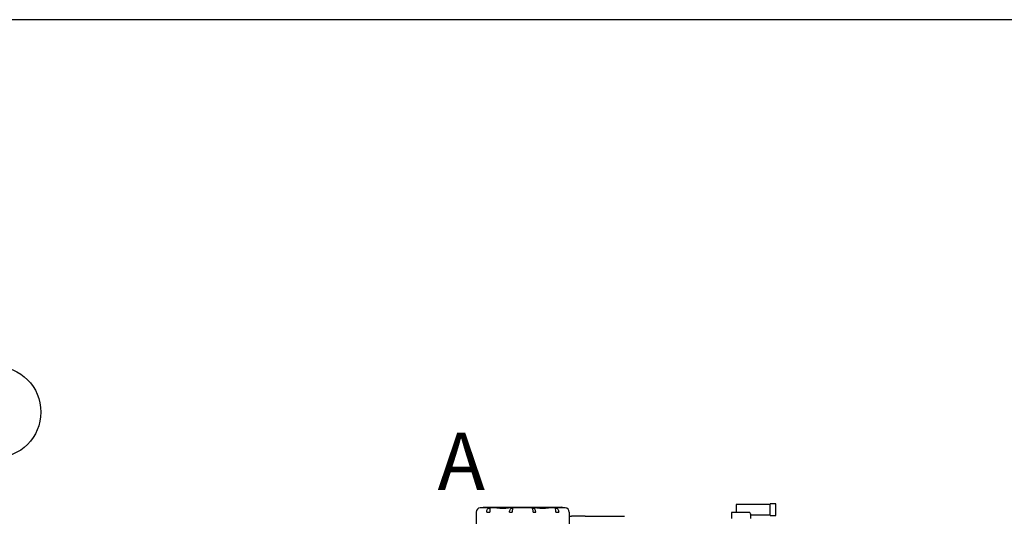
# Paper-space layout 'Layout1' of a CAD drawing. Units: millimetres. Extents: x 0 to 410, y 0 to 287.
# Drawn here: x 108 to 175, y 253 to 287 of the extents above; entities that cross this region are included whole.
import ezdxf
from ezdxf.enums import TextEntityAlignment as Align
from ezdxf.lldxf.tags import DXFTag

# ---------------------------------------------------------------- set-up
doc = ezdxf.new("R2010")
doc.units = ezdxf.units.MM
for name, color, linetype in [('13811010_TAPON_R', 7, 'Continuous'), ('32A04-13101', 7, 'Continuous'), ('Default', 7, 'Continuous'), ('MD008784_', 7, 'Continuous'), ('Predeterminado', 7, 'Continuous')]:
    doc.layers.add(name, color=color, linetype=linetype)
doc.styles.add('SEACAD_Arial', font='arial.ttf')
tags = doc.linetypes.add('HIDDEN2', pattern=[4.7625, 3.175, -1.5875]).pattern_tags.tags
tags[6:7] = [DXFTag(74, 4), DXFTag(75, 0), DXFTag(340, '0'), DXFTag(46, 0.0), DXFTag(50, 0.0), DXFTag(44, 0.0), DXFTag(45, 0.0)]
tags[4:5] = [DXFTag(74, 4), DXFTag(75, 0), DXFTag(340, '0'), DXFTag(46, 0.0), DXFTag(50, 0.0), DXFTag(44, 0.0), DXFTag(45, 0.0)]

# ---------------------------------------------------------------- blocks, each defined once
blk = doc.blocks.new('SE2')
at = {"layer": '13811010_TAPON_R', "color": 7, "linetype": 'HIDDEN2'}
for p, q in [((157.2, 253.53), (157.2, 252.988)), ((159.527, 253.53), (157.2, 253.53)), ((159.527, 252.77), (159.527, 253.577)), ((159.907, 253.577), (159.527, 253.577)), ((159.907, 252.77), (159.907, 253.577)), ((158.124, 252.988), (156.867, 252.988)), ((156.867, 252.988), (156.867, 252.58)), ((158.197, 252.58), (158.197, 252.818)), ((158.197, 252.817), (159.527, 252.817)), ((159.527, 252.77), (159.907, 252.77))]:
    blk.add_line(p, q, dxfattribs=at)
blk.add_arc((159.066, 253.293), 0.991, 197.92521, 208.70974, dxfattribs=at)
at = {"layer": '32A04-13101', "color": 7, "linetype": 'HIDDEN2'}
for p, q in [((145.816, 252.722), (145.958, 252.722)), ((146.898, 252.722), (145.958, 252.722)), ((146.898, 252.722), (149.568, 252.722))]:
    blk.add_line(p, q, dxfattribs=at)
at = {"layer": 'MD008784_', "color": 7, "linetype": 'HIDDEN2'}
for p, q in [((140.388, 253.292), (139.736, 253.292)), ((139.926, 253.349), (145.341, 253.349)), ((139.964, 253.34), (139.926, 253.326)), ((140.877, 253.292), (140.388, 253.292)), ((141.981, 253.292), (141.673, 253.292)), ((143.286, 253.292), (141.981, 253.292)), ((143.236, 253.292), (143.304, 253.292)), ((143.594, 253.292), (143.286, 253.292)), ((144.879, 253.292), (144.389, 253.292)), ((145.531, 253.292), (144.879, 253.292)), ((145.341, 253.326), (145.303, 253.34)), ((145.341, 253.349), (145.341, 253.326)), ((139.451, 253.012), (139.451, 252.053)), ((139.451, 253.012), (139.451, 253.012)), ((139.487, 253.007), (139.451, 253.007)), ((140.178, 253.007), (140.383, 253.007)), ((141.737, 253.007), (141.92, 253.007)), ((143.347, 253.007), (143.53, 253.007)), ((144.884, 253.007), (145.089, 253.007)), ((145.816, 253.007), (145.78, 253.007)), ((145.816, 253.012), (145.816, 253.012)), ((145.816, 252.053), (145.816, 253.012))]:
    blk.add_line(p, q, dxfattribs=at)
for centre, radius, start, end in [((139.743, 253.014), 0.279, 91.41008, 181.34026), ((139.878, 253.326), 0.0475, 316.11792, 0.00145), ((139.879, 253.326), 0.0472, 316.15961, 357.533), ((140.977, 253.338), 1.051, 179.41015, 180.68353), ((141.275, 259.478), 6.199, 266.31968, 273.68034), ((141.299, 258.476), 5.151, 265.64696, 274.35304), ((143.968, 259.072), 5.746, 266.0982, 273.9018), ((143.992, 259.439), 6.16, 266.29648, 273.70349), ((140.973, 253.079), 3.912, 358.9553, 3.13143), ((145.388, 253.326), 0.0475, 180.00334, 222.23389), ((145.524, 253.014), 0.279, 358.65925, 88.59026)]:
    blk.add_arc(centre, radius, start, end, dxfattribs=at)
for centre, ratio, start_param, end_param in [((140.388, 253.007), 0.018237, 0.000005, 1.570796), ((143.286, 253.007), 0.856763, 4.712389, 6.283181)]:
    blk.add_ellipse(centre, major_axis=(0, 0.285), ratio=ratio, start_param=start_param, end_param=end_param, dxfattribs=at)
for points in [[(140.178, 253.007), (140.178, 253.045), (140.183, 253.082), (140.204, 253.151), (140.22, 253.182), (140.259, 253.235), (140.282, 253.256), (140.333, 253.285), (140.361, 253.292), (140.388, 253.292)], [(141.737, 253.007), (141.737, 253.045), (141.743, 253.082), (141.768, 253.151), (141.786, 253.182), (141.831, 253.235), (141.858, 253.256), (141.917, 253.285), (141.949, 253.292), (141.981, 253.292)], [(141.981, 253.292), (141.973, 253.292), (141.965, 253.285), (141.95, 253.256), (141.944, 253.235), (141.932, 253.182), (141.928, 253.151), (141.922, 253.082), (141.92, 253.045), (141.92, 253.007)], [(143.347, 253.007), (143.347, 253.045), (143.345, 253.082), (143.339, 253.151), (143.334, 253.182), (143.323, 253.235), (143.316, 253.256), (143.302, 253.285), (143.294, 253.292), (143.286, 253.292)], [(144.879, 253.292), (144.906, 253.292), (144.934, 253.285), (144.985, 253.256), (145.008, 253.235), (145.047, 253.182), (145.063, 253.151), (145.084, 253.082), (145.089, 253.045), (145.089, 253.007)]]:
    blk.add_open_spline(points, degree=3, knots=[0, 0, 0, 0, 0.25, 0.25, 0.5, 0.5, 0.75, 0.75, 1, 1, 1, 1], dxfattribs=at)
blk = doc.blocks.new('SE3')
at = {"layer": 'Predeterminado', "color": 7, "linetype": 'Continuous', "style": 'SEACAD_Arial'}
blk.add_text('A', height=3.9, dxfattribs=at).set_placement((136.824, 258.422), align=Align.TOP_LEFT)
blk = doc.blocks.new('SEANNOT_GROUP27')
at = {"layer": 'Predeterminado', "color": 7, "linetype": 'Continuous'}
blk.add_circle((106.643, 259.829), 3.12, dxfattribs=at)
at = {"layer": 'Predeterminado', "color": 7, "linetype": 'Continuous', "style": 'SEACAD_Arial'}
blk.add_text('3', height=3.12, dxfattribs=at).set_placement((105.422, 261.389), align=Align.TOP_LEFT)
blk = doc.blocks.new('SG')
at = {"layer": 'Default', "color": 7, "linetype": 'Continuous'}
blk.add_line((409.916, 286.583), (9.916, 286.583), dxfattribs=at)
blk = doc.blocks.new('SE17')
blk.add_blockref('SG', (0, 0))

psp = doc.layouts.get("Layout1")

# ---------------------------------------------------------------- block references
psp.add_blockref('SE17', (0, 0))
at = {"layer": 'Predeterminado'}
for name in ['SEANNOT_GROUP27', 'SE3', 'SE2']:
    psp.add_blockref(name, (0, 0), dxfattribs=at)

doc.saveas('drawing.dxf')
